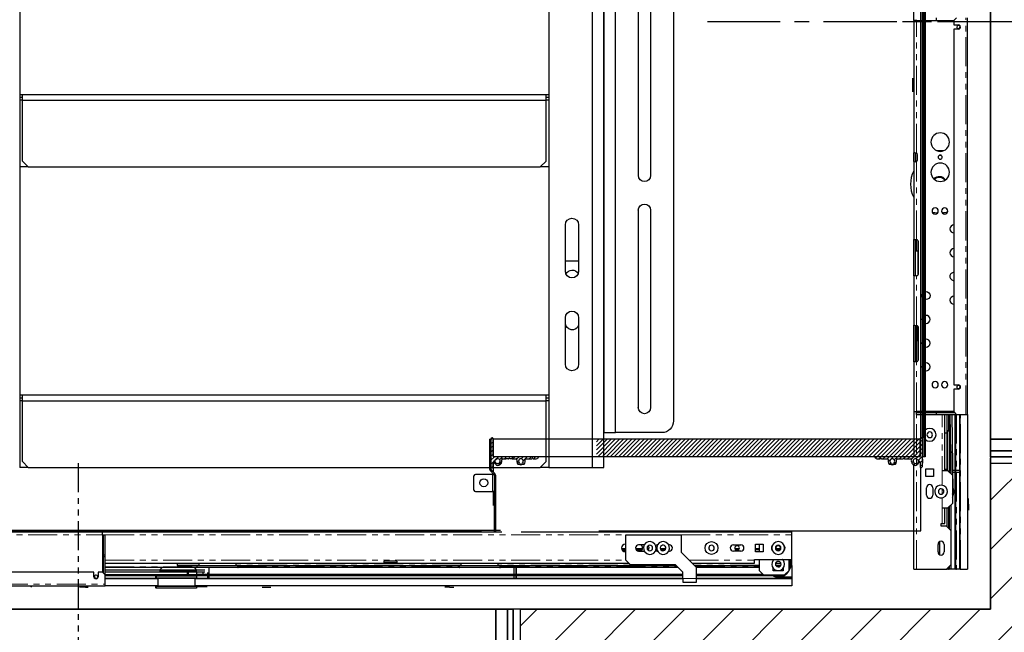
# Model space of a CAD drawing. Units: inches. Extents: x -1 to 417, y 4 to 299.
# Drawn here: x 219 to 262, y 169 to 196 of the extents above; entities that cross this region are included whole.
import ezdxf

# ---------------------------------------------------------------- set-up
doc = ezdxf.new("R2010")
doc.units = ezdxf.units.IN
doc.header["$MEASUREMENT"] = 0
doc.linetypes.add('CENTER', pattern=[2, 1.25, -0.25, 0.25, -0.25])
doc.linetypes.add('PHANTOM', pattern=[2.5, 1.25, -0.25, 0.25, -0.25, 0.25, -0.25])
for name, color, linetype in [('CENTER', 2, 'CENTER'), ('CUTLINE', 6, 'Continuous'), ('HATCH', 5, 'Continuous'), ('PHANTOM', 4, 'PHANTOM')]:
    doc.layers.add(name, color=color, linetype=linetype)
pattern_1 = [(45, (231.86188, 317.63757), (-0.08838835, 0.08838834), [])]
pattern_2 = [(45, (227.40311, 317.63757), (-0.08838835, 0.08838834), [])]

# ---------------------------------------------------------------- blocks, each defined once
blk = doc.blocks.new('A$C2C1D06E5')
at = {"color": 7, "linetype": 'Continuous', "lineweight": 25}
for p, q in [((0.4863, 0.3807), (0.4863, 2.3731)), ((0.605, 2.3733), (0.605, 0.3807)), ((1.745, 2.3733), (1.745, 0.3807)), ((0.4613, 0.4557), (0.4613, 2.3057)), ((0.3363, 2.2807), (0.3363, 0.4807)), ((0.3855, 1.7517), (0.3855, 1.0097)), ((0.412, 1.0097), (0.412, 1.7517)), ((0.4863, 1.6182), (0.4863, 1.1432)), ((0.6108, 1.1844), (0.605, 1.1844)), ((0.6108, 1.1782), (0.605, 1.1782)), ((1.7393, 1.1844), (0.6108, 1.1844)), ((0.6108, 1.1719), (0.6108, 1.1844)), ((0.6108, 1.0407), (0.6108, 1.1719)), ((1.7393, 1.1719), (0.6108, 1.1719)), ((1.7393, 1.1719), (1.7393, 1.1844)), ((1.745, 1.1844), (1.7393, 1.1844)), ((1.745, 1.1782), (1.7393, 1.1782)), ((1.7393, 1.0407), (1.7393, 1.1719)), ((0.4863, 1.1432), (0.4863, 1.0432)), ((0.4863, 1.0432), (0.4863, 0.7322)), ((0.6108, 1.0407), (0.6233, 1.0282)), ((1.7268, 1.0282), (1.7393, 1.0407)), ((0.605, 1.0282), (0.6233, 1.0282)), ((1.7268, 1.0282), (0.6233, 1.0282)), ((1.7268, 1.0282), (1.745, 1.0282)), ((0.3855, 0.9347), (0.3855, 0.5097)), ((0.412, 0.5097), (0.412, 0.9347)), ((0.5408, 0.9032), (0.5408, 0.8032)), ((0.5693, 0.8032), (0.5693, 0.9032)), ((0.5408, 0.825), (0.5693, 0.825)), ((0.4863, 0.7322), (0.4863, 0.6322)), ((0.5408, 0.7032), (0.5408, 0.6032)), ((0.569, 0.6915), (0.569, 0.7058)), ((0.5693, 0.6032), (0.5693, 0.7032)), ((0.4863, 0.6322), (0.4863, 0.4557)), ((0.6108, 0.5369), (0.605, 0.5369)), ((0.6108, 0.5307), (0.605, 0.5307)), ((1.7393, 0.5369), (0.6108, 0.5369)), ((0.6108, 0.5244), (0.6108, 0.5369)), ((1.7393, 0.5244), (1.7393, 0.5369)), ((1.745, 0.5369), (1.7393, 0.5369)), ((1.745, 0.5307), (1.7393, 0.5307)), ((0.6108, 0.3932), (0.6108, 0.5244)), ((1.7393, 0.5244), (0.6108, 0.5244)), ((1.7393, 0.3932), (1.7393, 0.5244)), ((0.3613, 0.4557), (0.4613, 0.4557)), ((0.4863, 0.4557), (0.4613, 0.4557)), ((0.6108, 0.3932), (0.6233, 0.3807)), ((1.7268, 0.3807), (1.7393, 0.3932)), ((0.5113, 0.3807), (0.4863, 0.3807)), ((0.605, 0.3807), (0.5113, 0.3807)), ((0.605, 0.3807), (0.6233, 0.3807)), ((1.7268, 0.3807), (0.6233, 0.3807)), ((1.7268, 0.3807), (1.745, 0.3807))]:
    blk.add_line(p, q, dxfattribs=at)
at = {"color": 8, "linetype": 'Continuous', "lineweight": 25}
for p, q in [((0.5113, 2.3454), (0.5113, 0.3807)), ((0.605, 1.1719), (0.6108, 1.1719)), ((1.7393, 1.1719), (1.745, 1.1719)), ((0.605, 0.5244), (0.6108, 0.5244)), ((1.7393, 0.5244), (1.745, 0.5244))]:
    blk.add_line(p, q, dxfattribs=at)
at = {"color": 7, "linetype": 'Continuous', "lineweight": 25}
for centre, radius, start, end in [((0.3988, 1.0097), 0.0132, 180, 0), ((0.3988, 0.9347), 0.0133, 0, 180), ((0.555, 0.9032), 0.0143, 0, 180), ((0.555, 0.8032), 0.0143, 180, 360), ((0.5545, 0.7915), 0.0145, 22.616, 152.474), ((0.555, 0.7032), 0.0143, 0, 180), ((0.5545, 0.6915), 0.0145, 198.5086, 0), ((0.555, 0.6032), 0.0143, 180, 0), ((0.3988, 0.5097), 0.0133, 180, 0), ((0.3613, 0.4807), 0.025, 180, 270)]:
    blk.add_arc(centre, radius, start, end, dxfattribs=at)
blk = doc.blocks.new('RH&LH-FLUSH DOOR-2021')
at = {"color": 7, "linetype": 'Continuous', "lineweight": 35}
for p, q in [((649.942, 216.164), (649.942, 211.664)), ((650.442, 216.164), (649.942, 216.164)), ((650.192, 216.164), (650.692, 216.164)), ((650.192, 211.664), (650.192, 216.164)), ((650.692, 216.164), (650.442, 216.164)), ((650.692, 216.18), (650.692, 214.488)), ((650.692, 216.164), (686.692, 216.164)), ((650.692, 214.414), (650.692, 216.164)), ((650.692, 216.164), (650.692, 214.488)), ((686.692, 216.164), (650.692, 216.164)), ((650.692, 216.164), (650.692, 214.414)), ((650.692, 216.164), (650.692, 214.414)), ((686.692, 216.18), (686.692, 214.488)), ((686.692, 216.164), (686.692, 214.488)), ((686.692, 216.164), (686.692, 214.414)), ((686.692, 216.164), (686.942, 216.164)), ((686.692, 216.164), (686.692, 214.414)), ((686.692, 214.414), (686.692, 216.164)), ((687.192, 216.164), (686.692, 216.164)), ((686.942, 216.164), (687.442, 216.164)), ((687.192, 211.664), (687.192, 216.164)), ((687.442, 216.164), (687.442, 211.664))]:
    blk.add_line(p, q, dxfattribs=at)
at = {"layer": 'PHANTOM', "color": 2}
blk.add_line((668.692, 222.451), (668.692, 202.152), dxfattribs=at)
blk.add_line((668.692, 222.451), (668.692, 202.152), dxfattribs=at)
blk = doc.blocks.new('L+R')
at = {"layer": 'HATCH'}
blk.add_blockref('RH&LH-FLUSH DOOR-2021', (-649.942, -216.164), dxfattribs=at)

msp = doc.modelspace()

# ---------------------------------------------------------------- hatches: boundary and pattern name
at = {"linetype": 'Continuous', "lineweight": 0}
h = msp.add_hatch(dxfattribs=at)
h.set_pattern_fill('ANSI32', style=0)
h.set_pattern_definition([(45, (227.4031, 317.63757), (-0.2651651, 0.265165), []), (45, (227.5799, 317.63757), (-0.2651651, 0.265165), [])])
edge = h.paths.add_edge_path(flags=0)
edge.add_line((239.91448, 173.65121), (239.97448, 173.65121))
edge.add_line((239.97448, 173.65121), (239.97448, 176.10736))
edge.add_arc((239.85448, 176.10736), 0.12, 0, 45)
edge.add_line((239.93933, 176.19221), (239.7977, 176.33384))
edge.add_arc((239.84013, 176.37626), 0.06, 180, 225, ccw=False)
edge.add_line((239.78013, 176.37626), (239.78013, 177.65141))
edge.add_line((239.78013, 177.65141), (239.72013, 177.65141))
edge.add_line((239.72013, 177.65141), (239.72013, 176.37626))
edge.add_arc((239.84013, 176.37626), 0.12, 180, 225)
edge.add_line((239.75527, 176.29141), (239.8969, 176.14978))
edge.add_arc((239.85448, 176.10736), 0.06, 0, 45, ccw=False)
edge.add_line((239.91448, 176.10736), (239.91448, 173.65121))
h = msp.add_hatch(dxfattribs=at)
h.set_pattern_fill('ANSI31', style=0)
h.set_pattern_definition(pattern_2)
edge = h.paths.add_edge_path(flags=0)
edge.add_arc((240.27516, 176.7814), 0.03, 90, 199.56613, ccw=False)
edge.add_line((240.27516, 176.8114), (240.42508, 176.8114))
edge.add_line((240.42508, 176.8114), (240.42508, 176.9014))
edge.add_line((240.42508, 176.9014), (239.88513, 176.9014))
edge.add_arc((239.88513, 176.9164), 0.015, 180, 270, ccw=False)
edge.add_line((239.87013, 176.9164), (239.87013, 177.68141))
edge.add_arc((239.84013, 177.68141), 0.03, 0, 90.000009)
edge.add_arc((239.84013, 177.65141), 0.06, 90, 180)
edge.add_line((239.78013, 177.65141), (239.78013, 176.48523))
edge.add_arc((239.84013, 176.48523), 0.06, 180, 270.000004)
edge.add_arc((239.84013, 176.45523), 0.03, 270, 360)
edge.add_line((239.87013, 176.45523), (239.87013, 176.63716))
edge.add_arc((239.90013, 176.63716), 0.03, 135, 180, ccw=False)
edge.add_line((239.87891, 176.65837), (239.90188, 176.68133))
edge.add_arc((239.89622, 176.68699), 0.008, 315, 390.16993)
edge.add_arc((239.90994, 176.69497), 0.00787, 59.83007, 210.16993, ccw=False)
edge.add_arc((239.91792, 176.70869), 0.008, 239.83007, 315)
edge.add_line((239.92358, 176.70303), (239.95762, 176.73708))
edge.add_arc((239.95206, 176.74265), 0.00787, 315, 390.522488)
edge.add_arc((239.96562, 176.75064), 0.00787, 59.477512, 210.522488, ccw=False)
edge.add_arc((239.97362, 176.76421), 0.00787, 239.477512, 315)
edge.add_line((239.97919, 176.75864), (240.00222, 176.78167))
edge.add_arc((240.07399, 176.7099), 0.1015, -104.534627, 135, ccw=False)
edge.add_arc((240.03823, 176.57196), 0.041, 75.465373, 255.465373)
edge.add_arc((240.07399, 176.7099), 0.1835, 255.465373, 379.56613)
h = msp.add_hatch(dxfattribs=at)
h.set_pattern_fill('ANSI31', style=0)
h.set_pattern_definition(pattern_1)
h.paths.add_polyline_path([(244.3289, 176.9014), (258.2834, 176.9014), (258.2834, 177.6514), (244.3289, 177.6514)], flags=0)
h = msp.add_hatch(dxfattribs=at)
h.set_pattern_fill('ANSI31', style=0)
h.set_pattern_definition(pattern_1)
edge = h.paths.add_edge_path(flags=0)
edge.add_arc((257.57953, 176.82144), 0.015, 45, 135, ccw=False)
edge.add_line((257.59013, 176.83205), (257.60844, 176.81375))
edge.add_arc((257.61409, 176.8194), 0.008, 225, 270)
edge.add_line((257.61409, 176.8114), (257.87836, 176.8114))
edge.add_arc((257.87836, 176.7814), 0.03, -19.56613, 90, ccw=False)
edge.add_arc((258.07953, 176.7099), 0.1835, 160.43387, 284.534627)
edge.add_arc((258.1153, 176.57196), 0.041, 284.534627, 464.534627)
edge.add_arc((258.07953, 176.7099), 0.1015, 45, 284.534627, ccw=False)
edge.add_line((258.15131, 176.78167), (258.17434, 176.75864))
edge.add_arc((258.1799, 176.76421), 0.00787, 225, 300.522488)
edge.add_arc((258.1879, 176.75064), 0.00787, -30.522488, 120.522488, ccw=False)
edge.add_arc((258.20147, 176.74265), 0.00787, 149.477512, 225)
edge.add_line((258.1959, 176.73708), (258.22995, 176.70303))
edge.add_arc((258.2356, 176.70869), 0.008, 225, 300.16993)
edge.add_arc((258.24358, 176.69497), 0.00787, -30.16993, 120.16993, ccw=False)
edge.add_arc((258.25731, 176.68699), 0.008, 149.83007, 225)
edge.add_line((258.25165, 176.68133), (258.27461, 176.65837))
edge.add_arc((258.2534, 176.63716), 0.03, 0, 45, ccw=False)
edge.add_line((258.2834, 176.63716), (258.2834, 176.45523))
edge.add_arc((258.3134, 176.45523), 0.03, 180, 270)
edge.add_arc((258.3134, 176.48523), 0.06, 269.999996, 360)
edge.add_line((258.3734, 176.48523), (258.3734, 177.65141))
edge.add_arc((258.3134, 177.65141), 0.06, 0, 90)
edge.add_arc((258.3134, 177.68141), 0.03, 89.999991, 180)
edge.add_line((258.2834, 177.68141), (258.2834, 176.9164))
edge.add_arc((258.2684, 176.9164), 0.015, 270, 360, ccw=False)
edge.add_line((258.2684, 176.9014), (256.34421, 176.9014))
edge.add_arc((256.34421, 176.8864), 0.015, 90, 191.536959)
edge.add_arc((256.4177, 176.9014), 0.09, 191.536959, 270)
edge.add_line((256.4177, 176.8114), (256.54495, 176.8114))
edge.add_arc((256.54495, 176.8194), 0.008, 270, 315)
edge.add_line((256.55061, 176.81375), (256.56891, 176.83205))
edge.add_arc((256.57952, 176.82144), 0.015, 45, 135, ccw=False)
edge.add_line((256.59012, 176.83205), (256.60842, 176.81375))
edge.add_arc((256.61408, 176.8194), 0.008, 225, 270)
edge.add_line((256.61408, 176.8114), (256.87808, 176.8114))
edge.add_arc((256.87808, 176.7814), 0.03, -19.542314, 90, ccw=False)
edge.add_arc((257.07952, 176.7099), 0.18375, 160.457686, 222.517348)
edge.add_arc((256.9744, 176.61351), 0.04113, 222.517348, 402.517348)
edge.add_arc((257.07952, 176.7099), 0.1015, -42.517348, 222.517348, ccw=False)
edge.add_arc((257.18465, 176.61351), 0.04113, 137.482652, 317.482652)
edge.add_arc((257.07952, 176.7099), 0.18375, 317.482652, 379.542314)
edge.add_arc((257.28096, 176.7814), 0.03, 90, 199.542314, ccw=False)
edge.add_line((257.28096, 176.8114), (257.54496, 176.8114))
edge.add_arc((257.54496, 176.8194), 0.008, 270, 315)
edge.add_line((257.55062, 176.81375), (257.56892, 176.83205))
h = msp.add_hatch(dxfattribs=at)
h.set_pattern_fill('ANSI31', style=0)
h.set_pattern_definition(pattern_2)
edge = h.paths.add_edge_path(flags=0)
edge.add_line((241.60857, 176.8114), (241.73583, 176.8114))
edge.add_arc((241.73583, 176.9014), 0.09, 270, 348.463041)
edge.add_arc((241.80931, 176.8864), 0.015, 348.463041, 450)
edge.add_line((241.80931, 176.9014), (240.69018, 176.9014))
edge.add_line((240.69018, 176.9014), (240.69018, 176.8114))
edge.add_line((240.69018, 176.8114), (240.87256, 176.8114))
edge.add_arc((240.87256, 176.7814), 0.03, -19.542314, 90, ccw=False)
edge.add_arc((241.074, 176.7099), 0.18375, 160.457686, 222.517348)
edge.add_arc((240.96888, 176.61351), 0.04113, 222.517348, 402.517348)
edge.add_arc((241.074, 176.7099), 0.1015, -42.517348, 222.517348, ccw=False)
edge.add_arc((241.17913, 176.61351), 0.04113, 137.482652, 317.482652)
edge.add_arc((241.074, 176.7099), 0.18375, 317.482652, 379.542314)
edge.add_arc((241.27544, 176.7814), 0.03, 90, 199.542314, ccw=False)
edge.add_line((241.27544, 176.8114), (241.53944, 176.8114))
edge.add_arc((241.53944, 176.8194), 0.008, 270, 315)
edge.add_line((241.5451, 176.81375), (241.5634, 176.83205))
edge.add_arc((241.57401, 176.82144), 0.015, 45, 135, ccw=False)
edge.add_line((241.58461, 176.83205), (241.60292, 176.81375))
edge.add_arc((241.60857, 176.8194), 0.008, 225, 270)
at = {"layer": 'HATCH'}
h = msp.add_hatch(dxfattribs=at)
h.set_pattern_fill('ANSI31', color=256, scale=12, style=0)
h.set_pattern_definition([(45, (-6.5714, 4.7192), (-1.06066, 1.06066), [])])
h.paths.add_polyline_path([(261.31075, 170.3334), (241.04521, 170.3334), (241.04521, 162.3334), (269.31075, 162.33339), (269.31075, 176.60206), (261.31075, 176.60142)])

# ---------------------------------------------------------------- linework, layer by layer
at = {"color": 7, "linetype": 'Continuous', "lineweight": 30}
for p, q in [((257.99993, 195.69393), (257.99993, 212.9014)), ((258.43793, 212.84145), (258.43793, 176.90141)), ((258.49973, 212.90139), (258.49983, 176.90141)), ((258.31075, 177.7113), (258.31075, 208.6509)), ((258.31075, 208.6509), (258.31075, 177.71591)), ((258.37275, 208.6509), (258.37275, 177.71591)), ((258.11804, 195.69215), (257.99993, 195.69215)), ((257.99993, 195.69215), (257.99993, 189.99395)), ((258.11804, 195.69215), (259.73222, 195.69215)), ((258.98419, 195.69215), (258.98419, 195.81026)), ((259.85033, 195.81026), (259.73222, 195.69215)), ((259.73222, 195.69215), (259.73222, 195.50515)), ((260.32277, 178.72365), (260.32277, 195.81026)), ((259.73222, 195.50515), (259.92907, 195.50515)), ((259.73222, 195.32798), (259.73222, 179.99334)), ((259.92907, 195.32798), (259.73222, 195.32798)), ((260.32277, 194.16593), (260.32277, 194.71559)), ((257.96056, 193.12916), (257.96056, 193.21184)), ((257.96056, 192.70397), (257.96056, 193.12916)), ((257.96056, 193.12916), (257.99993, 193.12916)), ((257.96056, 192.6213), (257.96056, 192.70397)), ((257.99993, 192.70397), (257.96056, 192.70397)), ((257.99993, 189.9146), (257.99993, 189.99395)), ((257.99993, 189.69806), (257.99993, 189.9146)), ((257.99993, 189.61871), (257.99993, 189.69806)), ((258.07867, 189.9146), (258.07867, 189.99395)), ((258.07867, 189.69806), (258.07867, 189.9146)), ((258.07867, 189.82601), (258.09836, 189.82601)), ((258.07867, 189.61871), (258.07867, 189.69806)), ((258.0902, 189.61503), (258.0902, 189.82601)), ((258.09836, 189.61606), (258.09836, 189.99683)), ((258.16726, 189.69806), (258.16726, 189.9146)), ((259.27309, 190.08192), (259.01024, 190.08192)), ((257.99993, 189.61871), (257.99993, 186.26302)), ((257.99993, 186.26302), (258.03453, 186.26302)), ((257.99993, 184.68822), (257.99993, 186.26302)), ((258.07867, 184.68822), (258.07867, 186.26302)), ((258.11804, 185.75121), (258.11804, 186.2571)), ((258.19678, 184.76294), (258.19678, 186.18829)), ((258.21253, 184.82208), (258.21253, 186.12916)), ((258.19678, 185.75121), (258.07867, 185.75121)), ((258.03453, 184.68822), (257.99993, 184.68822)), ((257.99993, 184.68822), (257.99993, 182.56223)), ((257.99993, 182.56223), (258.03453, 182.56223)), ((257.99993, 180.98743), (257.99993, 182.56223)), ((258.07867, 180.98743), (258.07867, 182.56223)), ((258.11804, 182.55631), (258.11804, 181.87326)), ((258.15741, 181.87326), (258.15741, 182.53604)), ((258.21253, 181.12129), (258.21253, 182.42837)), ((258.19678, 181.87326), (258.15741, 181.87326)), ((258.19678, 181.06216), (258.19678, 181.87326)), ((258.03453, 180.98743), (257.99993, 180.98743)), ((257.99993, 180.98743), (257.99993, 176.9014)), ((259.73222, 179.99334), (259.92907, 179.99334)), ((259.92907, 179.81617), (259.73222, 179.81617)), ((259.73222, 179.81617), (259.73222, 178.84176)), ((257.99993, 178.84176), (258.11804, 178.84176)), ((258.11804, 178.72365), (258.11804, 178.84176)), ((259.73222, 178.84176), (258.11804, 178.84176)), ((258.11804, 178.80239), (259.77159, 178.80239)), ((258.11804, 178.72365), (259.85033, 178.72365)), ((258.98419, 178.72365), (258.98419, 178.84176)), ((259.33852, 176.29783), (259.33852, 178.72365)), ((259.43694, 177.93003), (259.43694, 178.72365)), ((259.52356, 178.72365), (259.52356, 178.02385)), ((259.61705, 176.1571), (259.57811, 178.72365)), ((259.63717, 178.72365), (259.68747, 175.40788)), ((259.73222, 178.84176), (259.85033, 178.72365)), ((259.77946, 172.05767), (259.77946, 178.72365)), ((259.81883, 172.05767), (259.81883, 178.72365)), ((259.85033, 178.72365), (260.24403, 178.72365)), ((259.99206, 172.05767), (259.99206, 178.72365)), ((260.00781, 172.05767), (260.00781, 178.72365)), ((260.24403, 178.72365), (260.32277, 178.72365)), ((260.32277, 178.72365), (260.32277, 172.05767)), ((259.33852, 177.93003), (259.43957, 177.93003)), ((259.43694, 177.94511), (259.43957, 177.94511)), ((259.43957, 177.93003), (259.43957, 177.94511)), ((259.43957, 177.14263), (259.43957, 177.93003)), ((259.46089, 178.02385), (259.53537, 178.02385)), ((259.46089, 178.02385), (259.46089, 178.00877)), ((259.46089, 178.00877), (259.53537, 178.00877)), ((259.46089, 178.00877), (259.46089, 177.14263)), ((259.53537, 178.02385), (259.53537, 178.00877)), ((259.53537, 178.00877), (259.53537, 176.27649)), ((239.72013, 177.65141), (239.72013, 176.37626)), ((239.72013, 177.65141), (239.78013, 177.65141)), ((239.78013, 177.65141), (239.78013, 176.48523)), ((239.78013, 177.65141), (239.78013, 176.37626)), ((239.87013, 176.9164), (239.87013, 177.68141)), ((258.2834, 177.6514), (239.87013, 177.6514)), ((239.87013, 177.6514), (239.87013, 176.9014)), ((258.2834, 177.68141), (258.2834, 176.9164)), ((258.2834, 176.9014), (258.2834, 177.6514)), ((258.37275, 177.71591), (258.31075, 177.71591)), ((258.31125, 177.71134), (258.31125, 177.71591)), ((258.37275, 177.66023), (258.37275, 177.71591)), ((258.3734, 176.48523), (258.3734, 177.65141)), ((259.43957, 177.75811), (259.46089, 177.75811)), ((259.43957, 177.74302), (259.46089, 177.74302)), ((259.43957, 176.35523), (259.43957, 177.14263)), ((259.46089, 177.14263), (259.46089, 176.29783)), ((259.53537, 177.17578), (259.60159, 177.17578)), ((259.6023, 177.12938), (259.6023, 176.17185)), ((259.77946, 177.17578), (259.81883, 177.17578)), ((239.87013, 176.45523), (239.87013, 176.63716)), ((239.87048, 176.64172), (239.87048, 176.26106)), ((239.87891, 176.65837), (239.90188, 176.68133)), ((240.42508, 176.9014), (239.88513, 176.9014)), ((239.92358, 176.70303), (239.95762, 176.73708)), ((239.97919, 176.75864), (240.00222, 176.78167)), ((240.27516, 176.8114), (240.42508, 176.8114)), ((258.2834, 176.9014), (240.2859, 176.9014)), ((240.42508, 176.8114), (240.42508, 176.9014)), ((240.53943, 176.8114), (240.42508, 176.8114)), ((240.69018, 176.8114), (240.60856, 176.8114)), ((241.80931, 176.9014), (240.69018, 176.9014)), ((240.69018, 176.9014), (240.69018, 176.8114)), ((240.69018, 176.8114), (240.87256, 176.8114)), ((241.27544, 176.8114), (241.53944, 176.8114)), ((241.5451, 176.81375), (241.5634, 176.83205)), ((241.58461, 176.83205), (241.60292, 176.81375)), ((241.60857, 176.8114), (241.73583, 176.8114)), ((258.2834, 176.9014), (255.9736, 176.9014)), ((258.2684, 176.9014), (256.34421, 176.9014)), ((256.4177, 176.8114), (256.54495, 176.8114)), ((256.55061, 176.81375), (256.56891, 176.83205)), ((256.59012, 176.83205), (256.60842, 176.81375)), ((256.61408, 176.8114), (256.87808, 176.8114)), ((257.28096, 176.8114), (257.54496, 176.8114)), ((257.55062, 176.81375), (257.56892, 176.83205)), ((257.59013, 176.83205), (257.60844, 176.81375)), ((257.61409, 176.8114), (257.87836, 176.8114)), ((257.99993, 172.05767), (257.99993, 176.54456)), ((258.15131, 176.78167), (258.17434, 176.75864)), ((258.1959, 176.73708), (258.22995, 176.70303)), ((258.25165, 176.68133), (258.27461, 176.65837)), ((258.2834, 176.63716), (258.2834, 176.45523)), ((258.49983, 176.90141), (258.3734, 176.90141)), ((259.46089, 176.54224), (259.43957, 176.54224)), ((239.85448, 176.13221), (239.11098, 176.13221)), ((239.8969, 176.14978), (239.75527, 176.29141)), ((239.93933, 176.19221), (239.7977, 176.33384)), ((239.85448, 176.13221), (239.90909, 176.13221)), ((239.87048, 176.17621), (239.87048, 176.13221)), ((239.91448, 176.10736), (239.91448, 173.65121)), ((239.97448, 176.13221), (239.97188, 176.13221)), ((239.97448, 176.10736), (239.97448, 173.65121)), ((258.31125, 173.7129), (258.31125, 176.42531)), ((258.51962, 176.38051), (258.8582, 176.38051)), ((258.51962, 176.04193), (258.51962, 176.38051)), ((258.8582, 176.38051), (258.8582, 176.04193)), ((259.47631, 176.29783), (259.22041, 176.29783)), ((259.43957, 176.35523), (259.33852, 176.35523)), ((259.43694, 176.29783), (259.43694, 176.35523)), ((259.43694, 176.31586), (259.46089, 176.31586)), ((259.67316, 176.10098), (259.47631, 176.29783)), ((259.53537, 176.27649), (259.49765, 176.27649)), ((259.52356, 176.27649), (259.52356, 176.25059)), ((259.53537, 176.31586), (259.61464, 176.31586)), ((259.53702, 176.23712), (259.61583, 176.23712)), ((259.67316, 176.10098), (259.67316, 174.88838)), ((259.6737, 176.31586), (260.00781, 176.31586)), ((259.67489, 176.23712), (260.00781, 176.23712)), ((239.04848, 175.46371), (239.04848, 176.06971)), ((258.8582, 176.04193), (258.51962, 176.04193)), ((239.11098, 175.40121), (239.85448, 175.40121)), ((239.91448, 175.40121), (239.85448, 175.40121)), ((239.87048, 175.40121), (239.87048, 174.79336)), ((258.55505, 175.24271), (258.55505, 175.56555)), ((258.82277, 175.56555), (258.82277, 175.24271)), ((259.47631, 174.69153), (259.67316, 174.88838)), ((259.6023, 174.81752), (259.6023, 173.71515)), ((260.35426, 174.85295), (260.35426, 175.10492)), ((260.35426, 174.85295), (260.35426, 174.60098)), ((260.35426, 174.85295), (260.35426, 174.68563)), ((259.22041, 174.69153), (259.47631, 174.69153)), ((259.33852, 174.02618), (259.33852, 174.69153)), ((259.43694, 173.88051), (259.43694, 174.69153)), ((259.52356, 174.73878), (259.52356, 173.79389)), ((259.18104, 174.02618), (259.22041, 174.02618)), ((259.18104, 173.90019), (259.18104, 174.02618)), ((259.22041, 174.02618), (259.33852, 174.02618)), ((204.05819, 173.7134), (239.37325, 173.7134)), ((239.37325, 173.7134), (204.06326, 173.7134)), ((239.37325, 173.6514), (204.06326, 173.6514)), ((240.24824, 173.65139), (204.24826, 173.65129)), ((240.18829, 173.7132), (204.3082, 173.7132)), ((223.039, 173.65624), (217.34079, 173.65624)), ((219.96814, 173.69561), (220.05081, 173.69561)), ((220.05081, 173.69561), (220.47601, 173.69561)), ((220.05081, 173.65624), (220.05081, 173.69561)), ((220.47601, 173.69561), (220.55868, 173.69561)), ((220.47601, 173.69561), (220.47601, 173.65624)), ((223.039, 173.53813), (223.039, 173.65624)), ((223.04078, 173.65624), (240.24825, 173.65624)), ((223.15711, 173.67875), (223.07837, 173.67875)), ((241.08825, 173.65624), (252.75098, 173.65624)), ((244.43325, 173.7129), (258.31125, 173.7129)), ((252.75098, 173.53813), (252.75098, 173.65624)), ((259.41726, 173.90019), (259.18104, 173.90019)), ((259.61411, 173.70334), (259.41726, 173.90019)), ((259.61411, 172.25452), (259.61411, 173.70334)), ((223.039, 173.53813), (223.039, 171.92395)), ((223.07837, 173.53813), (223.15711, 173.53813)), ((223.07837, 171.88458), (223.07837, 173.53813)), ((223.15711, 171.80585), (223.15711, 173.53813)), ((245.56594, 173.12474), (245.59507, 173.11919)), ((245.59507, 173.53813), (247.97696, 173.53813)), ((245.59507, 172.43577), (245.59507, 173.53813)), ((247.97696, 173.53813), (247.97696, 172.7901)), ((251.17617, 172.79797), (251.17617, 173.13655)), ((251.17617, 173.13655), (251.51476, 173.13655)), ((251.34546, 173.13655), (251.34546, 172.79797)), ((251.51476, 173.13655), (251.51476, 172.79797)), ((252.75098, 172.47514), (252.75098, 173.53813)), ((259.04718, 172.79783), (259.04718, 173.12067)), ((259.12198, 172.67844), (259.12198, 173.2391)), ((259.31489, 173.12067), (259.31489, 172.79783)), ((245.42008, 172.90821), (245.59507, 172.90821)), ((245.43324, 172.88281), (245.59507, 172.88028)), ((245.59507, 172.82121), (245.50451, 172.82263)), ((245.59507, 172.81534), (245.56594, 172.80978)), ((246.02292, 172.90821), (246.30222, 172.90821)), ((246.04718, 172.8732), (246.277, 172.86961)), ((246.38824, 173.10112), (246.14231, 173.10112)), ((246.14231, 172.8334), (246.38879, 172.8334)), ((246.52675, 172.90821), (246.58454, 172.90821)), ((247.09564, 172.90821), (247.30426, 172.90821)), ((247.46909, 173.10112), (247.43993, 173.10112)), ((247.44049, 172.8334), (247.46909, 172.8334)), ((247.97696, 172.7901), (248.64625, 172.12081)), ((250.22735, 173.10112), (250.55019, 173.10112)), ((250.55019, 172.8334), (250.22735, 172.8334)), ((250.31213, 172.90821), (250.46541, 172.90821)), ((251.17617, 172.90821), (251.34546, 172.90821)), ((251.51476, 172.79797), (251.17617, 172.79797)), ((252.08223, 172.90821), (252.23862, 172.90821)), ((259.06776, 172.72697), (259.12198, 172.72697)), ((223.039, 172.67199), (223.15711, 172.67199)), ((223.07837, 172.59325), (223.15711, 172.59325)), ((223.15711, 172.31766), (245.71318, 172.31766)), ((226.25491, 172.31766), (226.25491, 172.23104)), ((227.20601, 172.2166), (227.20601, 172.31766)), ((228.78081, 172.31766), (228.78081, 172.2166)), ((235.17451, 172.34411), (235.17451, 172.39923)), ((235.45011, 172.39923), (235.17451, 172.39923)), ((235.17451, 172.34411), (235.45011, 172.34411)), ((235.7257, 172.39923), (235.45011, 172.39923)), ((235.45011, 172.34411), (235.7257, 172.34411)), ((235.7257, 172.39923), (235.7257, 172.34411)), ((238.50522, 172.2166), (238.50522, 172.31766)), ((240.08003, 172.31766), (240.08003, 172.2166)), ((245.79192, 172.23892), (245.59507, 172.43577)), ((248.4494, 172.31766), (251.14468, 172.31766)), ((251.14468, 172.43577), (251.14468, 172.47514)), ((251.14468, 172.47514), (252.75098, 172.47514)), ((251.14468, 172.31766), (251.14468, 172.43577)), ((251.33365, 172.47514), (251.33365, 172.00269)), ((252.05115, 172.31569), (252.27239, 172.31569)), ((252.63287, 172.00269), (252.63287, 172.47514)), ((252.75098, 172.23104), (252.75098, 172.47514)), ((222.67483, 171.92395), (207.34018, 171.92395)), ((222.67483, 171.7271), (222.67483, 171.92395)), ((222.85199, 171.92395), (222.85199, 171.7271)), ((223.039, 171.92395), (222.85199, 171.92395)), ((223.15711, 171.80584), (223.039, 171.92395)), ((227.12727, 172.13262), (223.15711, 172.13262)), ((223.15711, 172.02238), (227.44845, 172.02238)), ((223.15711, 171.94364), (226.70042, 171.94364)), ((225.51931, 171.97514), (225.51931, 171.95545)), ((225.51931, 171.95545), (225.52157, 171.94364)), ((225.52082, 171.98301), (227.09262, 171.98301)), ((226.25491, 172.23104), (226.25491, 172.21923)), ((226.25491, 172.21923), (227.20601, 172.21923)), ((226.70042, 171.94364), (227.09412, 171.94364)), ((226.70042, 171.82356), (226.70042, 171.94364)), ((226.74372, 171.82356), (226.74372, 171.94364)), ((227.09018, 171.94364), (227.09018, 171.82356)), ((227.09412, 171.95545), (227.09412, 171.97514)), ((227.09412, 171.94364), (227.09412, 171.82356)), ((227.09412, 171.94364), (227.17286, 171.94364)), ((227.12727, 172.12081), (227.12727, 172.19528)), ((227.99341, 172.19528), (227.12727, 172.19528)), ((228.85955, 172.12081), (227.12727, 172.12081)), ((227.17286, 171.94364), (227.36971, 171.94364)), ((227.20601, 172.2166), (227.99341, 172.2166)), ((227.36971, 171.94364), (227.36971, 171.82356)), ((227.36971, 171.94364), (227.44845, 171.94364)), ((227.42896, 172.19528), (227.42896, 172.2166)), ((227.46388, 172.19955), (227.46388, 172.2166)), ((227.56656, 171.90427), (227.56656, 171.82356)), ((227.62561, 172.12081), (227.62561, 171.82356)), ((227.99341, 172.2166), (228.78081, 172.2166)), ((228.85955, 172.19528), (227.99341, 172.19528)), ((228.52294, 172.2166), (228.52294, 172.19955)), ((228.62975, 172.2166), (228.62975, 172.19528)), ((228.78081, 172.21923), (238.50522, 172.21923)), ((228.78081, 172.2166), (228.81675, 172.2166)), ((228.81675, 172.21923), (228.81675, 172.2166)), ((228.85955, 172.19528), (228.85955, 172.12081)), ((238.42648, 172.13262), (228.85955, 172.13262)), ((228.86816, 172.12081), (228.88757, 172.12081)), ((238.42648, 172.12868), (238.42648, 172.19528)), ((239.29263, 172.19528), (238.42648, 172.19528)), ((239.99412, 172.12081), (238.43436, 172.12081)), ((238.50522, 172.2166), (239.29263, 172.2166)), ((238.72967, 172.19528), (238.72967, 172.2166)), ((238.7631, 172.19955), (238.7631, 172.2166)), ((239.29263, 172.2166), (240.08003, 172.2166)), ((240.15877, 172.19528), (239.29263, 172.19528)), ((239.82215, 172.2166), (239.82215, 172.19955)), ((239.93046, 172.2166), (239.93046, 172.19528)), ((240.15089, 172.12081), (239.99412, 172.12081)), ((240.08003, 172.21923), (247.76042, 172.21923)), ((240.08003, 172.2166), (240.11747, 172.2166)), ((240.11747, 172.21923), (240.11747, 172.2166)), ((240.15089, 172.12081), (240.19621, 172.12081)), ((240.15877, 172.19528), (240.15877, 172.12868)), ((240.19621, 172.19528), (240.15877, 172.19528)), ((240.19621, 172.19528), (240.19621, 172.12081)), ((247.84704, 172.13262), (240.19621, 172.13262)), ((240.78869, 171.82356), (240.78869, 172.21923)), ((240.86743, 172.21923), (240.86743, 171.82356)), ((240.86743, 171.82356), (240.86743, 172.21923)), ((247.74074, 172.23892), (245.79192, 172.23892)), ((248.0557, 171.92395), (247.74074, 172.23892)), ((248.0557, 171.64836), (248.0557, 171.92395)), ((248.54783, 172.21923), (251.33365, 172.21923)), ((251.33365, 172.13262), (248.63444, 172.13262)), ((248.64625, 171.64836), (248.64625, 172.12081)), ((251.33365, 172.00269), (251.5305, 171.80584)), ((251.94389, 171.9771), (251.94389, 172.11018)), ((252.37696, 171.9771), (251.94389, 171.9771)), ((252.05379, 172.21923), (252.26973, 172.21923)), ((252.37696, 172.10692), (252.37696, 171.9771)), ((252.43602, 171.80584), (252.63287, 172.00269)), ((252.75098, 172.15033), (252.69932, 172.15033)), ((252.71026, 172.21923), (252.75098, 172.21923)), ((252.75098, 172.21923), (252.75098, 172.23104)), ((252.75098, 172.21923), (252.75098, 172.1523)), ((252.75098, 172.15033), (252.75098, 172.1523)), ((252.75098, 172.15033), (252.75098, 171.71726)), ((257.99993, 172.05767), (258.11804, 172.05767)), ((258.11804, 172.05767), (259.41726, 172.05767)), ((259.41726, 172.05767), (259.61411, 172.25452)), ((259.42513, 172.05767), (259.43694, 172.05767)), ((259.43694, 172.05767), (259.43694, 172.07736)), ((259.50387, 172.05767), (259.43694, 172.05767)), ((259.50387, 172.05767), (259.52356, 172.05767)), ((259.52356, 172.16397), (259.52356, 172.05767)), ((259.6023, 172.05767), (259.52356, 172.05767)), ((259.6023, 172.24271), (259.6023, 172.05767)), ((259.77946, 172.05767), (259.6023, 172.05767)), ((259.81494, 172.05767), (259.77946, 172.05767)), ((259.81883, 172.05767), (259.83852, 172.05767)), ((259.99206, 172.05767), (259.83852, 172.05767)), ((260.00781, 172.05767), (259.99206, 172.05767)), ((260.00781, 172.05767), (260.01962, 172.05767)), ((260.01962, 172.05767), (260.31096, 172.05767)), ((260.31096, 172.05767), (260.32277, 172.05767)), ((223.15711, 171.82356), (248.0557, 171.82356)), ((223.15711, 171.41214), (223.15711, 171.80584)), ((248.0557, 171.76451), (223.15711, 171.76451)), ((223.15711, 171.66411), (225.34475, 171.66411)), ((223.15711, 171.64836), (225.44057, 171.64836)), ((225.36183, 171.74679), (225.33351, 171.74679)), ((225.33351, 171.6651), (225.33351, 171.74679)), ((225.41225, 171.65821), (225.33351, 171.6651)), ((225.33351, 171.6651), (225.36183, 171.6651)), ((227.09412, 171.74679), (225.36183, 171.74679)), ((225.36183, 171.6651), (225.36183, 171.74679)), ((226.22798, 171.6651), (225.36183, 171.6651)), ((225.44057, 171.65821), (225.36183, 171.6651)), ((225.41225, 171.64836), (225.41225, 171.65821)), ((225.41225, 171.65821), (225.44057, 171.65821)), ((226.22798, 171.65821), (225.44057, 171.65821)), ((225.44057, 171.33078), (225.44057, 171.65821)), ((227.09412, 171.6651), (226.22798, 171.6651)), ((227.01538, 171.65821), (226.22798, 171.65821)), ((227.09412, 171.6651), (227.01538, 171.65821)), ((227.01538, 171.65821), (227.01538, 171.33078)), ((227.01538, 171.64836), (248.0557, 171.64836)), ((227.08288, 171.66411), (248.0557, 171.66411)), ((227.09412, 171.83734), (248.0557, 171.83734)), ((227.09412, 171.74679), (227.09412, 171.6651)), ((227.56656, 171.76451), (227.56656, 171.64836)), ((227.62561, 171.76451), (227.62561, 171.64836)), ((240.78869, 171.64836), (240.78869, 171.76451)), ((240.86743, 171.76451), (240.86743, 171.64836)), ((240.86743, 171.64836), (240.86743, 171.76451)), ((248.0557, 171.64836), (248.0557, 171.49088)), ((248.0557, 171.49088), (248.64625, 171.49088)), ((248.64625, 171.83734), (251.49901, 171.83734)), ((248.64625, 171.82356), (251.51279, 171.82356)), ((252.16151, 171.76451), (248.64625, 171.76451)), ((248.64625, 171.66411), (252.75098, 171.66411)), ((248.64625, 171.49088), (248.64625, 171.64836)), ((248.64625, 171.64836), (252.75098, 171.64836)), ((251.5305, 171.80584), (252.43602, 171.80584)), ((252.04231, 171.71726), (252.04231, 171.73286)), ((252.04231, 171.71726), (252.75098, 171.71726)), ((252.75098, 171.71726), (252.75098, 171.66411)), ((252.75098, 171.66411), (252.75098, 171.64836)), ((252.75098, 171.64836), (252.75098, 171.63655)), ((252.75098, 171.63655), (252.75098, 171.34521)), ((206.07049, 171.3334), (223.15711, 171.3334)), ((219.93236, 171.32707), (219.9287, 171.3334)), ((221.51278, 171.3334), (222.06244, 171.3334)), ((222.31163, 171.27435), (222.04942, 171.27435)), ((222.31163, 171.27435), (222.42867, 171.27435)), ((223.15711, 171.3334), (223.15711, 171.41214)), ((225.44057, 171.3334), (223.15711, 171.3334)), ((225.33351, 171.24285), (225.33351, 171.30946)), ((225.36183, 171.30946), (225.33351, 171.30946)), ((225.36183, 171.23498), (225.34138, 171.23498)), ((227.09412, 171.30946), (225.36183, 171.30946)), ((225.36183, 171.23498), (225.36183, 171.30946)), ((227.09412, 171.23498), (225.36183, 171.23498)), ((225.41225, 171.33078), (225.41225, 171.3334)), ((225.41225, 171.33078), (225.44057, 171.33078)), ((225.44057, 171.33078), (227.01538, 171.33078)), ((225.59926, 171.30946), (225.59926, 171.33078)), ((225.62758, 171.30946), (225.62758, 171.33078)), ((226.82837, 171.33078), (226.82837, 171.30946)), ((252.75098, 171.3334), (227.01538, 171.3334)), ((227.09412, 171.30946), (227.09412, 171.23498)), ((227.54687, 171.29403), (227.09412, 171.29403)), ((229.92436, 171.27435), (230.20336, 171.27435)), ((230.20336, 171.27435), (230.30228, 171.27435)), ((237.98936, 171.27435), (237.79744, 171.27435)), ((237.98936, 171.27435), (238.17657, 171.27435)), ((252.75098, 171.34521), (252.75098, 171.3334))]:
    msp.add_line(p, q, dxfattribs=at)
at = {"color": 7, "linetype": 'PHANTOM', "lineweight": 0}
for p, q in [((258.11804, 195.69215), (258.11804, 195.73152)), ((258.11804, 189.99395), (258.11804, 195.69215)), ((260.24403, 178.72365), (260.24403, 195.81026)), ((258.09274, 189.61531), (258.09274, 189.82601)), ((258.11804, 186.2571), (258.11804, 189.61871)), ((258.11804, 182.55631), (258.11804, 184.69414)), ((258.11804, 180.99335), (258.11804, 181.87326)), ((258.11804, 178.84176), (258.11804, 180.99335)), ((258.11804, 172.05767), (258.11804, 178.72365)), ((259.22041, 175.67154), (259.22041, 178.72365)), ((259.42513, 178.72365), (259.42513, 177.93003)), ((259.50387, 178.02385), (259.50387, 178.72365)), ((259.83852, 178.72365), (259.83852, 172.05767)), ((260.01962, 172.05767), (260.01962, 178.72365)), ((260.31096, 178.72365), (260.31096, 172.05767)), ((239.85448, 175.40121), (239.85448, 176.13221)), ((259.42513, 176.35523), (259.42513, 176.29783)), ((259.50387, 176.27027), (259.50387, 176.27649)), ((259.22041, 175.28679), (259.22041, 175.513)), ((259.22041, 174.02618), (259.22041, 175.13236)), ((259.42513, 174.69153), (259.42513, 173.89232)), ((259.50387, 173.81358), (259.50387, 174.71909)), ((217.34079, 173.53813), (223.039, 173.53813)), ((223.039, 173.53813), (223.07837, 173.53813)), ((223.15711, 173.53813), (245.59507, 173.53813)), ((247.97696, 173.53813), (252.75098, 173.53813)), ((245.59507, 172.9504), (245.41167, 172.9504)), ((246.31061, 172.9504), (246.01167, 172.9504)), ((246.59579, 172.9504), (246.5122, 172.9504)), ((247.31852, 172.9504), (247.08146, 172.9504)), ((250.48384, 172.9504), (250.2937, 172.9504)), ((251.34546, 172.9504), (251.17617, 172.9504)), ((252.25563, 172.9504), (252.06522, 172.9504)), ((223.15711, 172.43577), (245.59507, 172.43577)), ((248.33129, 172.43577), (251.14468, 172.43577)), ((223.15711, 172.1523), (227.12727, 172.1523)), ((227.20601, 172.23104), (226.25491, 172.23104)), ((238.50522, 172.23104), (228.78081, 172.23104)), ((228.85955, 172.1523), (238.42648, 172.1523)), ((238.42648, 172.12868), (239.29263, 172.12868)), ((239.29263, 172.12868), (240.15877, 172.12868)), ((247.74861, 172.23104), (240.08003, 172.23104)), ((240.19621, 172.1523), (247.82735, 172.1523)), ((251.33365, 172.23104), (248.53602, 172.23104)), ((248.61476, 172.1523), (251.33365, 172.1523)), ((252.27308, 172.23104), (252.04853, 172.23104)), ((252.69976, 172.1523), (252.75098, 172.1523)), ((252.75098, 172.23104), (252.71125, 172.23104)), ((259.42513, 172.06555), (259.42513, 172.05767)), ((259.50387, 172.05767), (259.50387, 172.14429)), ((223.15711, 171.63655), (225.44057, 171.63655)), ((227.01538, 171.63655), (248.0557, 171.63655)), ((248.64625, 171.64836), (248.0557, 171.64836)), ((248.64625, 171.63655), (252.75098, 171.63655)), ((206.07049, 171.41214), (223.15711, 171.41214)), ((225.44057, 171.34521), (223.15711, 171.34521)), ((225.33351, 171.24285), (225.36183, 171.24285)), ((252.75098, 171.34521), (227.01538, 171.34521))]:
    msp.add_line(p, q, dxfattribs=at)
msp.add_lwpolyline([(261.31075, 170.3334), (196.49825, 170.3334), (196.49825, 232.7759), (261.31075, 232.7759)], close=True)
at = {"color": 7, "linetype": 'Continuous', "lineweight": 30, "flags": 128}
for points in [[(257.99993, 189.99395), (258.00279, 189.99742), (258.01089, 189.99989), (258.02336, 190.00138), (258.03925, 190.00187), (258.07739, 189.99989), (258.11804, 189.99395)], [(258.03453, 186.26302), (258.07284, 186.26006), (258.11804, 186.2571)], [(258.11804, 184.69414), (258.07284, 184.69118), (258.03453, 184.68822)], [(258.03453, 182.56223), (258.07284, 182.55927), (258.11804, 182.55631)], [(258.11804, 180.99335), (258.07284, 180.99039), (258.03453, 180.98743)], [(240.56339, 176.83205), (240.55728, 176.82594), (240.55118, 176.81984), (240.54509, 176.81375)], [(240.6029, 176.81375), (240.59689, 176.81976), (240.59078, 176.82587), (240.5846, 176.83205)], [(246.8768, 172.85489), (246.90013, 172.8428), (246.9494, 172.8334)], [(246.9494, 173.10112), (246.90013, 173.09172), (246.87884, 173.08069)], [(252.16151, 171.99541), (252.26698, 172.01639), (252.35639, 172.07613), (252.41613, 172.16554), (252.43711, 172.271), (252.41613, 172.37647), (252.35639, 172.46587), (252.34253, 172.47514)]]:
    msp.add_lwpolyline(points, dxfattribs=at)
at = {"color": 7, "linetype": 'Continuous', "lineweight": 30}
for centre, radius in [((258.53143, 183.84176), 0.17323), ((239.47448, 175.77621), 0.172), ((249.28641, 172.96726), 0.27559)]:
    msp.add_circle(centre, radius, dxfattribs=at)
for centre, radius, start, end in [((259.92907, 195.41656), 0.07087, 90.003397, 180), ((259.92907, 195.41656), 0.07087, 180, 270.003392), ((259.933, 195.42015), 0.06703, 356.933947, 96.311816), ((259.92907, 195.41656), 0.08858, 269.999993, 90.000007), ((259.92907, 195.41656), 0.07087, 270.001046, 0), ((259.14167, 190.45593), 0.39764, 0, 180), ((259.14167, 190.45593), 0.39764, 180, 0), ((258.07867, 189.9146), 0.08858, 0, 63.6122), ((258.07867, 189.69806), 0.08858, 296.387813, 0), ((259.14167, 189.80633), 0.08858, 0, 180), ((259.14167, 189.80633), 0.08858, 180, 0), ((259.1023, 188.64491), 1.24016, 85.657284, 90.491864), ((258.05899, 189.82813), 0.21759, 254.251929, 285.748071), ((259.14167, 189.15672), 0.39764, 0, 180), ((259.1023, 188.64491), 1.24016, 152.733956, 207.266044), ((259.14167, 189.15672), 0.39764, 180, 0), ((259.10237, 188.6481), 0.32007, 34.515571, 136.604951), ((259.1023, 188.64491), 0.29094, 35.581991, 135.596936), ((258.92513, 187.48349), 0.13386, 0, 180), ((259.33852, 187.48349), 0.13386, 0, 180), ((258.92513, 187.48349), 0.13386, 180, 0), ((259.1023, 188.64491), 1.24016, 255.791549, 266.974713), ((259.33852, 187.48349), 0.13386, 180, 0), ((259.1023, 188.64491), 1.24016, 275.601723, 287.313475), ((259.73222, 186.71578), 0.17323, 90, 270), ((258.07867, 186.12916), 0.13386, 0, 72.895358), ((259.73222, 185.69215), 0.17323, 90.000004, 180), ((259.73222, 185.69215), 0.17323, 180, 269.999996), ((258.07867, 184.82208), 0.13386, 287.10463, 0), ((259.73222, 184.66853), 0.17323, 89.999992, 180), ((259.73222, 184.66853), 0.17323, 180, 270.000008), ((259.73222, 183.64491), 0.17323, 90, 270), ((258.53143, 182.81814), 0.17323, 0, 180), ((258.07867, 182.42837), 0.13386, 0, 72.895355), ((258.53143, 182.81814), 0.17323, 180, 0), ((258.53143, 181.79452), 0.17323, 0, 180), ((258.53143, 181.79452), 0.17323, 180, 0), ((258.07867, 181.12129), 0.13386, 287.10463, 360), ((258.53143, 180.77089), 0.17323, 0, 180), ((258.53143, 180.77089), 0.17323, 180, 0), ((258.92513, 180.00318), 0.13386, 0, 180), ((258.92513, 180.00318), 0.13386, 180, 0), ((259.33852, 180.00318), 0.13386, 0, 180), ((259.33852, 180.00318), 0.13386, 180, 0), ((259.92907, 179.90475), 0.07087, 90.003402, 180), ((259.933, 179.90834), 0.06703, 356.93394, 96.311812), ((259.92907, 179.90475), 0.08858, 270.000004, 89.999996), ((259.92907, 179.90475), 0.07087, 180, 270.003397), ((259.92907, 179.90475), 0.07087, 270.00104, 0), ((258.68891, 177.84508), 0.27559, 0, 180), ((258.68891, 177.84508), 0.27559, 180, 0), ((258.68891, 177.84508), 0.12008, 0, 180), ((258.68891, 177.84508), 0.12008, 180, 0), ((239.84013, 177.65141), 0.06, 90, 180), ((239.84013, 177.68141), 0.03, 0, 90.000009), ((258.3134, 177.68141), 0.03, 89.999991, 180), ((258.3134, 177.65141), 0.06, 0, 90), ((239.88513, 176.9164), 0.015, 180, 270), ((239.90013, 176.63716), 0.03, 135, 180), ((239.89622, 176.68699), 0.008, 315, 30.16993), ((239.90994, 176.69497), 0.00787, 59.83007, 210.16993), ((239.91792, 176.70869), 0.008, 239.83007, 315), ((240.07448, 176.7089), 0.156, 183.004471, 240.32805), ((240.07448, 176.7089), 0.125, 169.875019, 238.98955), ((239.95206, 176.74265), 0.00787, 315, 30.522488), ((239.96562, 176.75064), 0.00787, 59.477512, 210.522488), ((239.97362, 176.76421), 0.00787, 239.477512, 315), ((240.03823, 176.57196), 0.041, 75.465373, 255.465373), ((240.07399, 176.7099), 0.1015, 255.465373, 135), ((240.07399, 176.7099), 0.1835, 255.465373, 19.56613), ((240.27516, 176.7814), 0.03, 90, 199.56613), ((240.53944, 176.81938), 0.00798, 269.941413, 315.060138), ((240.574, 176.82144), 0.015, 45.002178, 134.997822), ((240.60856, 176.8194), 0.008, 224.986567, 270.011883), ((240.87256, 176.7814), 0.03, 340.457686, 90), ((241.074, 176.7099), 0.18375, 160.457686, 222.517348), ((240.96888, 176.61351), 0.04113, 222.517348, 42.517348), ((241.074, 176.7099), 0.1015, 317.482652, 222.517348), ((241.07448, 176.7089), 0.156, 237.046716, 270), ((241.07448, 176.7089), 0.125, 238.171654, 301.392588), ((241.07448, 176.7089), 0.156, 270, 302.757952), ((241.17913, 176.61351), 0.04113, 137.482652, 317.482652), ((241.074, 176.7099), 0.18375, 317.482652, 19.542314), ((241.27544, 176.7814), 0.03, 90, 199.542314), ((241.53944, 176.8194), 0.008, 270, 315), ((241.57401, 176.82144), 0.015, 45, 135), ((241.60857, 176.8194), 0.008, 225, 270), ((241.73583, 176.9014), 0.09, 270, 348.463041), ((241.80931, 176.8864), 0.015, 348.463041, 90), ((256.34421, 176.8864), 0.015, 90, 191.536959), ((256.4177, 176.9014), 0.09, 191.536959, 270), ((256.54495, 176.8194), 0.008, 270, 315), ((256.57952, 176.82144), 0.015, 45, 135), ((256.61408, 176.8194), 0.008, 225, 270), ((256.87808, 176.7814), 0.03, 340.457686, 90), ((257.07952, 176.7099), 0.18375, 160.457686, 222.517348), ((256.9744, 176.61351), 0.04113, 222.517348, 42.517348), ((257.07952, 176.7099), 0.1015, 317.482652, 222.517348), ((257.07925, 176.7089), 0.156, 237.201418, 270), ((257.07925, 176.7089), 0.125, 238.516557, 301.736833), ((257.07925, 176.7089), 0.156, 270, 302.912191), ((257.18465, 176.61351), 0.04113, 137.482652, 317.482652), ((257.07952, 176.7099), 0.18375, 317.482652, 19.542314), ((257.28096, 176.7814), 0.03, 90, 199.542314), ((257.54496, 176.8194), 0.008, 270, 315), ((257.57953, 176.82144), 0.015, 45, 135), ((257.61409, 176.8194), 0.008, 225, 270), ((257.87836, 176.7814), 0.03, 340.43387, 90), ((258.07953, 176.7099), 0.1835, 160.43387, 284.534627), ((258.07953, 176.7099), 0.1015, 45, 284.534627), ((258.1153, 176.57196), 0.041, 284.534627, 104.534627), ((258.07925, 176.7089), 0.125, 300.9455, 10.012599), ((258.07925, 176.7089), 0.156, 299.589601, 356.989412), ((258.1799, 176.76421), 0.00787, 225, 300.522488), ((258.1879, 176.75064), 0.00787, 329.477512, 120.522488), ((258.20147, 176.74265), 0.00787, 149.477512, 225), ((258.2356, 176.70869), 0.008, 225, 300.16993), ((258.24358, 176.69497), 0.00787, 329.83007, 120.16993), ((258.25731, 176.68699), 0.008, 149.83007, 225), ((258.2534, 176.63716), 0.03, 0, 45), ((258.07925, 176.7089), 0.3125, 0, 19.73141), ((258.07925, 176.7089), 0.3125, 340.26859, 0), ((239.11098, 176.06971), 0.0625, 90, 180), ((239.84013, 176.37626), 0.12, 180, 225), ((239.84013, 176.48523), 0.06, 180, 270.000004), ((239.84013, 176.37626), 0.06, 180, 225), ((239.84013, 176.45523), 0.03, 270, 0), ((239.85448, 176.10736), 0.06, 0, 45), ((239.85448, 176.10736), 0.12, 0, 45), ((258.3134, 176.45523), 0.03, 180, 270), ((258.3134, 176.48523), 0.06, 269.999996, 0), ((258.68891, 175.56555), 0.13386, 0, 180), ((259.18104, 175.40019), 0.27559, 289.066857, 109.066857), ((239.11098, 175.46371), 0.0625, 180, 270), ((258.68891, 175.24271), 0.13386, 180, 0), ((259.18104, 175.40019), 0.27559, 109.066857, 289.066857), ((259.18104, 175.40019), 0.12008, 109.066857, 289.066857), ((259.18104, 175.40019), 0.12008, 289.066857, 109.066857), ((259.18104, 175.40019), 0.5065, 346.319205, 0.869083), ((259.18104, 175.40019), 0.55118, 333.234499, 0), ((259.18104, 175.40019), 0.55118, 0, 24.099137), ((245.56594, 172.96726), 0.15748, 90, 270), ((246.62893, 172.96726), 0.27559, 60.719647, 240.719647), ((246.62893, 172.96726), 0.27559, 240.719647, 60.719647), ((247.19979, 172.96726), 0.27559, 60.719647, 240.719647), ((247.19979, 172.96726), 0.27559, 240.719647, 60.719647), ((252.16042, 172.96726), 0.27559, 90, 270), ((252.16042, 172.96726), 0.27559, 270, 90), ((259.18104, 173.12067), 0.13386, 0, 180), ((246.14231, 172.96726), 0.13386, 90, 270), ((246.16665, 172.96726), 0.14992, 296.763777, 63.236222), ((246.62893, 172.96726), 0.12008, 90, 270), ((246.46572, 172.96726), 0.13339, 314.52973, 45.470213), ((246.62893, 172.96726), 0.12008, 270, 90), ((247.19979, 172.96726), 0.12008, 60.719647, 240.719647), ((247.19979, 172.96726), 0.12008, 240.719647, 60.719647), ((247.46909, 172.96726), 0.13386, 270, 90), ((249.28641, 172.96726), 0.12008, 108.740074, 288.740074), ((249.28641, 172.96726), 0.12008, 288.740074, 108.740074), ((250.22735, 172.96726), 0.13386, 90, 270), ((250.38877, 172.96726), 0.09843, 90, 270), ((250.38877, 172.96726), 0.09843, 270, 90), ((250.55019, 172.96726), 0.13386, 270, 90), ((251.99793, 172.96726), 0.13295, 135.293319, 224.706739), ((252.16042, 172.96726), 0.12008, 90, 270), ((252.16042, 172.96726), 0.09843, 360, 180), ((252.16042, 172.96726), 0.09843, 180.000001, 359.999999), ((252.16042, 172.96726), 0.12008, 270, 90), ((252.32292, 172.96726), 0.13295, 315.293299, 44.706759), ((259.18104, 172.79783), 0.13386, 180, 0), ((252.15912, 172.26852), 0.27312, 130.843241, 270.501937), ((252.16151, 172.271), 0.12008, 176.621821, 356.621821), ((252.16151, 172.271), 0.12008, 356.621821, 176.621821), ((252.16151, 172.271), 0.55118, 270, 21.737645), ((252.16151, 172.271), 0.5065, 338.530206, 21.469794), ((225.67679, 171.97514), 0.15748, 90, 180.000006), ((226.93664, 171.97514), 0.15748, 359.999994, 90), ((238.43436, 172.12868), 0.00787, 180, 270), ((240.15089, 172.12868), 0.00787, 270, 360), ((222.76341, 171.7271), 0.08858, 179.999993, 0.000007), ((222.76341, 171.7271), 0.07087, 90, 180.003392), ((222.76341, 171.7271), 0.07087, 180.001046, 270), ((222.76341, 171.7271), 0.07087, 0.003397, 90), ((222.76699, 171.72317), 0.06703, 266.933947, 6.311816), ((252.16151, 172.271), 0.55118, 246.769946, 270), ((252.16151, 172.271), 0.5065, 270, 293.309149), ((220.04481, 171.39699), 0.13238, 208.709468, 241.905145), ((225.34138, 171.24285), 0.00787, 180, 270)]:
    msp.add_arc(centre, radius, start, end, dxfattribs=at)
at = {"layer": 'CENTER', "linetype": 'CENTER', "ltscale": 2.5}
msp.add_line((249.11667, 195.65155), (281.86667, 195.65155), dxfattribs=at)
at = {"layer": 'CUTLINE'}
for p, q in [((261.31075, 170.3334), (261.31075, 176.85142)), ((261.31075, 170.3334), (261.31075, 176.85142)), ((241.04521, 170.3334), (261.31075, 170.3334)), ((241.04521, 170.3334), (261.31075, 170.3334))]:
    msp.add_line(p, q, dxfattribs=at)
msp.add_lwpolyline([(199.9932, 170.3334), (196.49825, 170.3334), (196.49825, 232.7759), (261.31075, 232.7759), (261.31075, 214.70103), (269.31075, 214.70103), (269.31075, 240.7759), (188.49825, 240.7759), (188.49825, 162.33339), (269.31075, 162.33339), (269.31075, 176.60206), (261.31075, 176.60142), (261.31075, 170.3334), (196.49825, 170.3334)], dxfattribs=at)
msp.add_lwpolyline([(261.31075, 170.3334), (241.04521, 170.3334), (241.04521, 162.3334), (269.31075, 162.33339), (269.31075, 176.60206), (261.31075, 176.60142)], close=True, dxfattribs=at)

# ---------------------------------------------------------------- block references
at = {"xscale": -20, "yscale": 20, "zscale": 20}
msp.add_blockref('A$C2C1D06E5', (254.37325, 168.8254), dxfattribs=at)
at = {"rotation": 90}
msp.add_blockref('L+R', (261.31075, 176.90154), dxfattribs=at)
msp.add_blockref('L+R', (203.24572, 170.3334))

doc.saveas('drawing.dxf')
